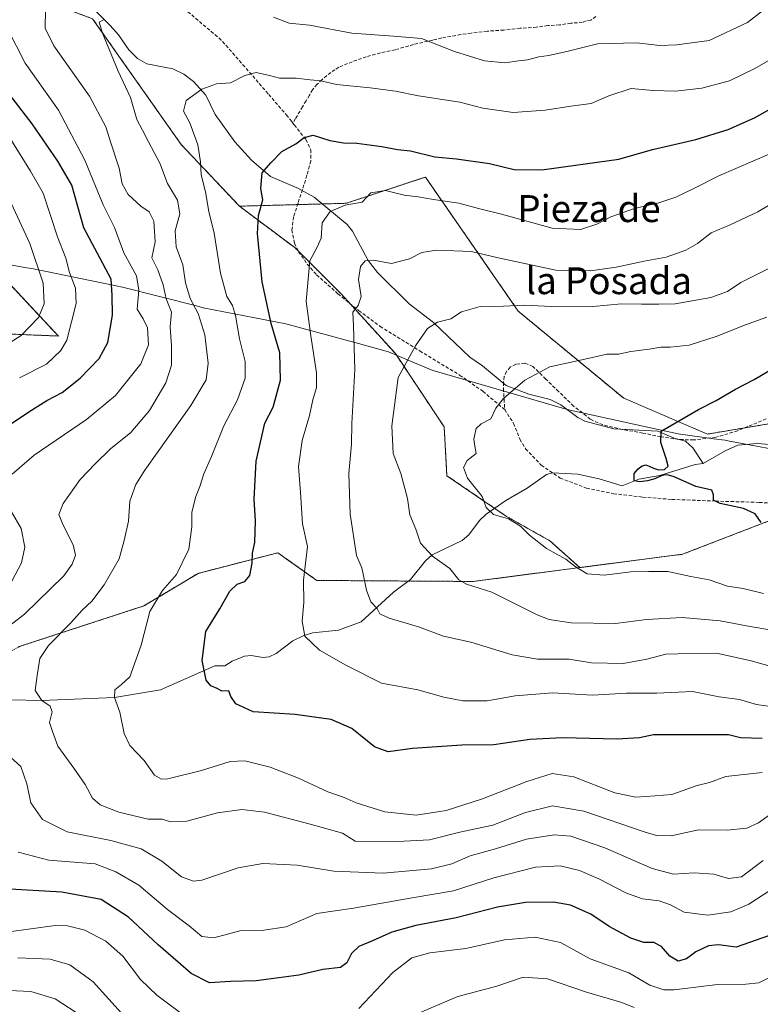
# Model space of a CAD drawing. Units: metres. Extents: x 617326 to 620768, y 4750254 to 4752627.
# Drawn here: x 618176 to 618396, y 4752185 to 4752477 of the extents above; entities that cross this region are included whole.
import ezdxf
from ezdxf.enums import TextEntityAlignment as Align

# ---------------------------------------------------------------- set-up
doc = ezdxf.new("R2010")
doc.units = ezdxf.units.M
doc.header["$MEASUREMENT"] = 0
doc.linetypes.add('TRAZOS', pattern=[0.75, 0.5, -0.25])
doc.linetypes.add('TRAZOSX2', pattern=[1.5, 1, -0.5])
for name, color, linetype, lineweight in [('Arbolado forestal', 92, 'TRAZOS', 0), ('Arbolado forestal CxS', 92, 'Continuous', 0), ('Corriente natural lineal', 142, 'Continuous', 13), ('Curva de nivel maestra', 36, 'Continuous', 30), ('Curva de nivel normal', 36, 'Continuous', 0), ('Entidad de ámbito territorial', 19, 'Continuous', 0), ('Entidad de ámbito territorial CxS', 92, 'Continuous', 0), ('Senda', 19, 'TRAZOSX2', 0), ('Texto cartográfico', 19, 'Continuous', 0)]:
    doc.layers.add(name, color=color, linetype=linetype, lineweight=lineweight)
doc.styles.add('Arial', font='txt', dxfattribs={"height": 0.2})

# ---------------------------------------------------------------- blocks, each defined once
blk = doc.blocks.new('*U150')
at = {"layer": 'Arbolado forestal CxS', "color": 92, "linetype": 'Continuous', "lineweight": 0}
for points in [[(618135.49, 4752384.97, 664.24), (618187.59, 4752382.81, 656.67), (618156.24, 4752416.25, 669.6)], [(618172.91, 4752486.27, 643.53), (618197.75, 4752476.92, 635.96), (618224.05, 4752439.63, 631.42), (618241.32, 4752421.33, 626.89), (618257.87, 4752408.97, 621.07), (618271.55, 4752395.29, 616.05), (618287.63, 4752377.59, 610.71), (618302.1, 4752355.86, 606.22), (618302.91, 4752341.38, 605.76), (618320.6, 4752329.31, 604.81), (618333.47, 4752322.07, 604.5), (618342.35, 4752314.13, 604.8), (618310.68, 4752310.01, 609.92), (618264.31, 4752310.31, 618.74), (618255.25, 4752316.73, 621.08), (618252.74, 4752318.52, 621.76), (618229.08, 4752312.42, 628.41), (618213, 4752302.76, 631.31), (618176, 4752290.69, 637.09)]]:
    blk.add_polyline3d(points, dxfattribs=at)
blk = doc.blocks.new('*U173')
at = {"layer": 'Curva de nivel normal', "color": 36, "linetype": 'Continuous', "lineweight": 0}
blk.add_polyline3d([(618405.53, 4752282.98, 615), (618393.2, 4752286.5, 615), (618382.97, 4752288.71, 615), (618375.11, 4752288.67, 615), (618367.93, 4752288.44, 615), (618362.29, 4752286.97, 615), (618355.26, 4752285.72, 615), (618345.8, 4752285.84, 615), (618339.2, 4752286.92, 615), (618329.79, 4752286.98, 615), (618322.24, 4752288.22, 615), (618310.02, 4752291.99, 615), (618301.92, 4752293.75, 615), (618294.52, 4752296.52, 615), (618285.8, 4752299.14, 615), (618283.04, 4752300.38, 615), (618282.21, 4752301.96, 615), (618280.34, 4752303.96, 615), (618279, 4752307.4, 615), (618277.62, 4752314.09, 615), (618276.08, 4752317.74, 615), (618274.2, 4752329.96, 615), (618273.78, 4752342.04, 615), (618274.62, 4752350.69, 615), (618274.72, 4752356.87, 615), (618275.59, 4752372.87, 615), (618275.24, 4752385.87, 615), (618275.02, 4752389.87, 615), (618276.62, 4752391.87, 615), (618277.45, 4752394.54, 615), (618276.71, 4752399.54, 615), (618277.22, 4752403.43, 615), (618278.62, 4752405.1, 615), (618281.16, 4752405.36, 615), (618286.48, 4752404.37, 615), (618291.85, 4752405.68, 615), (618295.51, 4752407.61, 615), (618299.78, 4752408.31, 615), (618310.17, 4752407.88, 615), (618318.12, 4752406.06, 615), (618335.22, 4752402.37, 615), (618345.54, 4752402.2, 615), (618353.12, 4752403.2, 615), (618361.42, 4752405.06, 615), (618367.98, 4752406.23, 615), (618373.82, 4752408.3, 615), (618377.24, 4752410.31, 615), (618381.31, 4752413.46, 615), (618386.96, 4752415.76, 615), (618395.2, 4752419.67, 615), (618405.67, 4752425.84, 615)], dxfattribs=at)
blk = doc.blocks.new('*U181')
at = {"layer": 'Curva de nivel normal', "color": 36, "linetype": 'Continuous', "lineweight": 0}
blk.add_polyline3d([(618397.91, 4752388.46, 605), (618391.53, 4752386.16, 605), (618382.86, 4752382.65, 605), (618374.86, 4752380.15, 605), (618369.2, 4752379.48, 605), (618366.36, 4752379.56, 605), (618362.92, 4752378.92, 605), (618357.52, 4752378.19, 605), (618353.8, 4752377.48, 605), (618350.38, 4752377.46, 605), (618344.75, 4752376.14, 605), (618333.44, 4752373.68, 605), (618326.09, 4752369.77, 605), (618319.67, 4752364.3, 605), (618317.42, 4752361.44, 605), (618316, 4752358.25, 605), (618313.05, 4752356.72, 605), (618311.64, 4752355.34, 605), (618310.87, 4752352.27, 605), (618311.16, 4752350.14, 605), (618311.58, 4752347.94, 605), (618308.96, 4752345.87, 605), (618307.84, 4752343.78, 605), (618309.04, 4752340.62, 605), (618313.38, 4752335.17, 605), (618314.56, 4752331.92, 605), (618316.78, 4752329.85, 605), (618321.21, 4752328.55, 605), (618324.75, 4752326.43, 605), (618327.4, 4752323.74, 605), (618332.44, 4752319.78, 605), (618338.2, 4752316.66, 605), (618340.97, 4752314.47, 605), (618344.56, 4752312.3, 605), (618349.54, 4752311.91, 605), (618357.53, 4752312.88, 605), (618362.79, 4752312.94, 605), (618368.46, 4752312.94, 605), (618375.34, 4752311.53, 605), (618380.75, 4752310.54, 605), (618386.2, 4752308.64, 605), (618390.86, 4752307.94, 605), (618396.86, 4752306.41, 605)], dxfattribs=at)
blk = doc.blocks.new('*U188')
at = {"layer": 'Curva de nivel normal', "color": 36, "linetype": 'Continuous', "lineweight": 0}
for points in [[(618396.82, 4752227.24, 640), (618390.35, 4752222.37, 640), (618386.48, 4752221.92, 640), (618382.18, 4752223.14, 640), (618376.31, 4752223.56, 640), (618370.18, 4752223.19, 640), (618363.86, 4752224.87, 640), (618349.82, 4752231.01, 640), (618339.74, 4752234.43, 640), (618334.7, 4752234.88, 640), (618326.49, 4752233.52, 640), (618317.36, 4752230.7, 640), (618309.84, 4752228.59, 640), (618304.38, 4752226.2, 640), (618298.31, 4752224.76, 640), (618283.96, 4752223.47, 640), (618269.37, 4752224.04, 640), (618258.49, 4752225.83, 640), (618248.3, 4752226.32, 640), (618240.96, 4752225.06, 640), (618230.2, 4752221.43, 640), (618227.68, 4752221.08, 640), (618224.14, 4752222.36, 640), (618218.29, 4752227.08, 640), (618212.14, 4752230.69, 640), (618203.2, 4752233.17, 640), (618190.2, 4752235.7, 640), (618182.91, 4752239.43, 640), (618179.4, 4752244.3, 640), (618178.28, 4752249.93, 640), (618176.44, 4752255.1, 640), (618173.39, 4752257.89, 640)], [(618171.04, 4752295.23, 640), (618177.57, 4752300.31, 640), (618189.26, 4752311.68, 640), (618191.72, 4752315.13, 640), (618192.67, 4752317.77, 640), (618192.01, 4752320.87, 640), (618188.9, 4752326.87, 640), (618187.73, 4752329.87, 640), (618188.99, 4752333.1, 640), (618194.1, 4752340.24, 640), (618198.53, 4752344.91, 640), (618203.02, 4752349.4, 640), (618209.14, 4752354.19, 640), (618214.65, 4752360.75, 640), (618219.54, 4752368.92, 640), (618221.18, 4752374.2, 640), (618221.15, 4752379.87, 640), (618220.79, 4752385.54, 640), (618221.19, 4752389.87, 640), (618219.58, 4752393.87, 640), (618218.68, 4752398.01, 640), (618217.14, 4752402.44, 640), (618215.31, 4752406.06, 640), (618216.31, 4752410.74, 640), (618215.97, 4752416.92, 640), (618214.57, 4752419.69, 640), (618212.1, 4752421.34, 640), (618208.31, 4752424.8, 640), (618206.58, 4752427.92, 640), (618205.64, 4752432.64, 640), (618203.02, 4752440.4, 640), (618201.72, 4752444.87, 640), (618196.82, 4752453.96, 640), (618186.3, 4752468.89, 640), (618183.7, 4752474.14, 640), (618183.77, 4752479.61, 640)]]:
    blk.add_polyline3d(points, dxfattribs=at)
blk = doc.blocks.new('*U190')
at = {"layer": 'Curva de nivel normal', "color": 36, "linetype": 'Continuous', "lineweight": 0}
blk.add_polyline3d([(618398.71, 4752436.88, 620), (618383.58, 4752430.33, 620), (618376.38, 4752426.65, 620), (618370.86, 4752424.02, 620), (618365.86, 4752422.36, 620), (618358.56, 4752420.66, 620), (618351.52, 4752418.17, 620), (618347.4, 4752415.96, 620), (618342.57, 4752414.38, 620), (618334.12, 4752414.79, 620), (618319.16, 4752418.92, 620), (618312.3, 4752420.66, 620), (618306.49, 4752422.25, 620), (618298.89, 4752423.3, 620), (618294.43, 4752424.09, 620), (618290.2, 4752424.59, 620), (618284.72, 4752425.94, 620), (618280.31, 4752425.28, 620), (618277.72, 4752422.54, 620), (618272.76, 4752421.62, 620), (618268.24, 4752419.71, 620), (618265.92, 4752416.36, 620), (618265.62, 4752411.82, 620), (618264.36, 4752409.16, 620), (618262.27, 4752405.14, 620), (618261.15, 4752393.16, 620), (618262.53, 4752382.88, 620), (618264.25, 4752371.87, 620), (618264.24, 4752367.54, 620), (618263.08, 4752363.87, 620), (618262.12, 4752359.2, 620), (618259.98, 4752351.87, 620), (618258.9, 4752344.08, 620), (618259.51, 4752336.36, 620), (618260.04, 4752327.08, 620), (618261.54, 4752320.41, 620), (618260.38, 4752310.35, 620), (618260.46, 4752303.74, 620), (618260, 4752298.2, 620), (618260.79, 4752293.81, 620), (618265.1, 4752289.6, 620), (618272.9, 4752285.18, 620), (618283.51, 4752279.85, 620), (618294.32, 4752277.9, 620), (618302.04, 4752275.68, 620), (618307.66, 4752274.57, 620), (618314.82, 4752274.55, 620), (618323.18, 4752276.09, 620), (618334.28, 4752276.99, 620), (618346.13, 4752276.28, 620), (618356.2, 4752276.83, 620), (618365.2, 4752276.92, 620), (618375.77, 4752277.41, 620), (618383.72, 4752275.77, 620), (618389.72, 4752274.95, 620), (618394.77, 4752273.51, 620), (618405.86, 4752271.92, 620)], dxfattribs=at)
blk = doc.blocks.new('*U196')
at = {"layer": 'Curva de nivel normal', "color": 36, "linetype": 'Continuous', "lineweight": 0}
blk.add_polyline3d([(618399.08, 4752403.18, 610), (618390.18, 4752398.73, 610), (618386.21, 4752396.04, 610), (618381.26, 4752394.27, 610), (618370.63, 4752392.34, 610), (618365.86, 4752392.28, 610), (618360.67, 4752392.27, 610), (618354.76, 4752392.39, 610), (618346.24, 4752391.59, 610), (618335.88, 4752391.47, 610), (618325.99, 4752392, 610), (618319.68, 4752391.71, 610), (618312.8, 4752391.61, 610), (618307.2, 4752390.01, 610), (618304.06, 4752387.92, 610), (618300.16, 4752386.96, 610), (618297.17, 4752385.07, 610), (618293.64, 4752379.87, 610), (618290.78, 4752374.87, 610), (618288.43, 4752370.54, 610), (618286.61, 4752356.2, 610), (618286.92, 4752347.99, 610), (618289.21, 4752342.02, 610), (618291.24, 4752334.66, 610), (618291.9, 4752329.8, 610), (618293.72, 4752325.49, 610), (618295.07, 4752321.37, 610), (618298.63, 4752317.54, 610), (618303.82, 4752313.82, 610), (618306.47, 4752310.48, 610), (618308.76, 4752309.18, 610), (618316.22, 4752306.87, 610), (618329.69, 4752300.11, 610), (618333.22, 4752298.75, 610), (618339.82, 4752297.72, 610), (618352.99, 4752297.57, 610), (618362.18, 4752298.75, 610), (618372.69, 4752299.36, 610), (618384.02, 4752298.36, 610), (618391.83, 4752296.84, 610), (618399.88, 4752295.5, 610)], dxfattribs=at)
blk = doc.blocks.new('*U203')
at = {"layer": 'Curva de nivel normal', "color": 36, "linetype": 'Continuous', "lineweight": 0}
blk.add_polyline3d([(618400.84, 4752465.93, 630), (618394.33, 4752462.16, 630), (618386.76, 4752458.52, 630), (618378.59, 4752456.34, 630), (618370.8, 4752455.48, 630), (618364.12, 4752455.7, 630), (618357.56, 4752456.26, 630), (618350.96, 4752454.08, 630), (618345.72, 4752451.76, 630), (618339.68, 4752450.98, 630), (618332.09, 4752449.77, 630), (618322.53, 4752449.14, 630), (618313.58, 4752450.38, 630), (618306.72, 4752452.19, 630), (618294.51, 4752454.04, 630), (618287.69, 4752455.41, 630), (618280.18, 4752456.44, 630), (618270.12, 4752457.48, 630), (618265.49, 4752458.54, 630), (618262.35, 4752458.8, 630), (618258.2, 4752459.31, 630), (618253.24, 4752459.27, 630), (618250.28, 4752460.14, 630), (618246.28, 4752460.95, 630), (618242.89, 4752460.12, 630), (618238.65, 4752457.91, 630), (618234.53, 4752457.62, 630), (618230.2, 4752456.08, 630), (618225.49, 4752452.67, 630), (618224.77, 4752449.54, 630), (618226.65, 4752446.08, 630), (618229.01, 4752439.52, 630), (618229.77, 4752434.47, 630), (618230, 4752430.6, 630), (618231.28, 4752425.64, 630), (618232.25, 4752419.76, 630), (618233.86, 4752413.34, 630), (618235.72, 4752401.42, 630), (618237.58, 4752394.54, 630), (618239.24, 4752391.87, 630), (618240.2, 4752388.87, 630), (618241.33, 4752382.02, 630), (618243.03, 4752375.27, 630), (618243.04, 4752370.28, 630), (618240.73, 4752363.84, 630), (618236.68, 4752356.16, 630), (618233.08, 4752347.03, 630), (618230.8, 4752341.9, 630), (618229.59, 4752338.19, 630), (618228.35, 4752335.17, 630), (618227.24, 4752330.58, 630), (618227.24, 4752326.17, 630), (618226.32, 4752319.58, 630), (618222.61, 4752312.12, 630), (618218.51, 4752307.34, 630), (618214.78, 4752301.08, 630), (618212.18, 4752291.16, 630), (618208.84, 4752281.75, 630), (618206.34, 4752279.44, 630), (618204.36, 4752277.84, 630), (618204.22, 4752275.54, 630), (618205.88, 4752271.2, 630), (618207.1, 4752264.87, 630), (618208.82, 4752261.38, 630), (618213.08, 4752256.9, 630), (618216.1, 4752252.53, 630), (618218.2, 4752251.38, 630), (618220.13, 4752251.49, 630), (618230.07, 4752253.89, 630), (618238.59, 4752256.59, 630), (618242.96, 4752256.84, 630), (618250.42, 4752254.92, 630), (618258.86, 4752251.7, 630), (618267.58, 4752247.57, 630), (618272.46, 4752245.95, 630), (618275.95, 4752244.32, 630), (618284.53, 4752241.64, 630), (618293.82, 4752240.68, 630), (618302.67, 4752242.02, 630), (618313.46, 4752245.52, 630), (618326.6, 4752250.7, 630), (618334.13, 4752253.06, 630), (618340.58, 4752252.07, 630), (618352.72, 4752247.29, 630), (618359.03, 4752246.05, 630), (618364.68, 4752246.38, 630), (618369.65, 4752246.79, 630), (618377.2, 4752249.46, 630), (618380.86, 4752250.34, 630), (618385.68, 4752252.14, 630), (618396.44, 4752253.38, 630)], dxfattribs=at)
blk = doc.blocks.new('*U205')
at = {"layer": 'Curva de nivel normal', "color": 36, "linetype": 'Continuous', "lineweight": 0}
for points in [[(618402.28, 4752483.87, 635), (618392.08, 4752475.79, 635), (618380.78, 4752470.44, 635), (618371.12, 4752469.18, 635), (618366.1, 4752469, 635), (618359.22, 4752469.81, 635), (618347.62, 4752469.52, 635), (618338.88, 4752467.35, 635), (618333.2, 4752466.01, 635), (618330.2, 4752465.64, 635), (618326.86, 4752464.71, 635), (618324.16, 4752464.46, 635), (618320.1, 4752463.9, 635), (618314.09, 4752464.43, 635), (618305.2, 4752467.21, 635), (618295.42, 4752471.09, 635), (618287.07, 4752471.75, 635), (618274.69, 4752472.66, 635), (618262.14, 4752475.02, 635), (618256.1, 4752475.63, 635), (618251.42, 4752477.38, 635)], [(618201.16, 4752476.71, 635), (618199.7, 4752475.9, 635), (618200.66, 4752472.64, 635), (618205.32, 4752461.4, 635), (618209.04, 4752453.59, 635), (618210.9, 4752447.09, 635), (618212.53, 4752443.87, 635), (618214.33, 4752440.38, 635), (618217.73, 4752434.08, 635), (618219.98, 4752428.04, 635), (618222.97, 4752423.15, 635), (618223.6, 4752419.05, 635), (618222.29, 4752414.05, 635), (618222.53, 4752409.24, 635), (618224.52, 4752403.9, 635), (618225.33, 4752398.61, 635), (618226.68, 4752393.97, 635), (618229.09, 4752389.54, 635), (618231.11, 4752383.17, 635), (618232.04, 4752374.73, 635), (618231.49, 4752369.84, 635), (618226.92, 4752362.17, 635), (618213.26, 4752343.07, 635), (618210.55, 4752338.74, 635), (618208.77, 4752333.84, 635), (618208.46, 4752327.87, 635), (618207.1, 4752322.16, 635), (618205.62, 4752316.74, 635), (618201.18, 4752308.99, 635), (618197.49, 4752304.2, 635), (618194.68, 4752301.51, 635), (618191.32, 4752297.73, 635), (618184.62, 4752291.01, 635), (618182.11, 4752287.2, 635), (618181.28, 4752282.14, 635), (618180.75, 4752277.7, 635), (618182.64, 4752274.66, 635), (618185.17, 4752273, 635), (618185.71, 4752271.38, 635), (618184.95, 4752268.2, 635), (618185.87, 4752265.52, 635), (618187.43, 4752261.17, 635), (618192.18, 4752254.67, 635), (618195.52, 4752249.79, 635), (618197.72, 4752245.74, 635), (618199.98, 4752243.72, 635), (618205.52, 4752241.56, 635), (618214.26, 4752239.54, 635), (618218.38, 4752239.46, 635), (618220.86, 4752238.75, 635), (618225.69, 4752238.93, 635), (618234.84, 4752241.38, 635), (618242.08, 4752242.39, 635), (618248.74, 4752241.53, 635), (618262.3, 4752238, 635), (618271.95, 4752235.36, 635), (618275.67, 4752233.01, 635), (618288.32, 4752232.9, 635), (618297.78, 4752233.33, 635), (618306.77, 4752235.65, 635), (618316.57, 4752237.75, 635), (618326.26, 4752241.46, 635), (618334.21, 4752243.41, 635), (618343.6, 4752241.89, 635), (618361.48, 4752235.74, 635), (618365.15, 4752234.64, 635), (618369.46, 4752234.55, 635), (618377.62, 4752236.32, 635), (618386.05, 4752236.26, 635), (618391.96, 4752236.85, 635), (618395.43, 4752238.36, 635), (618400.38, 4752241.92, 635)]]:
    blk.add_polyline3d(points, dxfattribs=at)
blk = doc.blocks.new('*U208')
at = {"layer": 'Curva de nivel normal', "color": 36, "linetype": 'Continuous', "lineweight": 0}
blk.add_polyline3d([(618151.29, 4752182.45, 665), (618166.2, 4752187.16, 665), (618173, 4752188.63, 665), (618179.4, 4752188.35, 665), (618186.66, 4752186.18, 665), (618194.82, 4752180.82, 665)], dxfattribs=at)
blk = doc.blocks.new('*U214')
at = {"layer": 'Curva de nivel maestra', "color": 36, "linetype": 'Continuous', "lineweight": 30}
blk.add_polyline3d([(618396.53, 4752263.38, 625), (618390.01, 4752263.59, 625), (618386.53, 4752264.51, 625), (618364.2, 4752264.54, 625), (618360.12, 4752263.65, 625), (618353.47, 4752263.22, 625), (618337.2, 4752263.66, 625), (618327.53, 4752263.15, 625), (618316.86, 4752261.59, 625), (618307.36, 4752261.48, 625), (618292.69, 4752260.42, 625), (618285.52, 4752259.48, 625), (618281.38, 4752260.93, 625), (618274.7, 4752266.38, 625), (618268.6, 4752269.1, 625), (618257.91, 4752270.53, 625), (618245.42, 4752271.37, 625), (618240.24, 4752273.71, 625), (618238.82, 4752275.9, 625), (618238.19, 4752277.52, 625), (618236.15, 4752277.49, 625), (618234.75, 4752278.28, 625), (618232.8, 4752279.06, 625), (618231.49, 4752280.73, 625), (618230.31, 4752286.54, 625), (618231.33, 4752295.2, 625), (618235.52, 4752301.87, 625), (618238.45, 4752307.12, 625), (618240.63, 4752309.18, 625), (618242.94, 4752310, 625), (618244.43, 4752311.76, 625), (618245.11, 4752315.48, 625), (618245.17, 4752318.43, 625), (618245.92, 4752321.59, 625), (618246.08, 4752328.02, 625), (618245.7, 4752334.41, 625), (618246.32, 4752345.66, 625), (618248.9, 4752356.93, 625), (618251.36, 4752361.73, 625), (618253.48, 4752369.69, 625), (618253.28, 4752377.87, 625), (618250.74, 4752386.54, 625), (618248.06, 4752398.87, 625), (618246.74, 4752413.21, 625), (618246.96, 4752418.58, 625), (618248.27, 4752423.21, 625), (618247.69, 4752426.54, 625), (618248.05, 4752431.2, 625), (618250.64, 4752434.2, 625), (618253.94, 4752437.52, 625), (618258.04, 4752439.8, 625), (618260.53, 4752441.72, 625), (618263.2, 4752442.36, 625), (618268.2, 4752440.81, 625), (618272.27, 4752440.1, 625), (618276.16, 4752440.04, 625), (618283.6, 4752439.04, 625), (618288.27, 4752438.13, 625), (618292.08, 4752437.75, 625), (618299.33, 4752435.97, 625), (618305.8, 4752435.4, 625), (618315.53, 4752433.99, 625), (618322.84, 4752432.2, 625), (618331.1, 4752432.11, 625), (618353.91, 4752435.29, 625), (618363.94, 4752438.12, 625), (618376.81, 4752441.16, 625), (618386.42, 4752444.07, 625), (618394.2, 4752447.51, 625), (618400.53, 4752451.08, 625)], dxfattribs=at)
blk = doc.blocks.new('*U219')
at = {"layer": 'Curva de nivel maestra', "color": 36, "linetype": 'Continuous', "lineweight": 30}
blk.add_polyline3d([(618396.18, 4752327.46, 600), (618394.38, 4752330.09, 600), (618390.96, 4752331.65, 600), (618384.04, 4752333.16, 600), (618382.08, 4752334.12, 600), (618382.08, 4752335.74, 600), (618381.53, 4752337.06, 600), (618376.79, 4752338.13, 600), (618370.33, 4752341.05, 600), (618368.66, 4752341.55, 600), (618367.51, 4752341.6, 600), (618366.26, 4752341.2, 600), (618364.59, 4752340.49, 600), (618362.44, 4752339.82, 600), (618360.18, 4752339.55, 600), (618358.5, 4752339.84, 600), (618358.52, 4752342.04, 600), (618359.64, 4752343.4, 600), (618360.82, 4752344.32, 600), (618361.92, 4752344.57, 600), (618362.97, 4752344.25, 600), (618364.19, 4752343.63, 600), (618365.76, 4752343.08, 600), (618367.47, 4752343.19, 600), (618368.56, 4752344.25, 600), (618368, 4752346.5, 600), (618366.44, 4752351.2, 600), (618366.53, 4752354.58, 600), (618377.55, 4752360.99, 600), (618382.86, 4752363.74, 600), (618388.52, 4752367.04, 600), (618394.14, 4752369.93, 600), (618400.18, 4752373.5, 600)], dxfattribs=at)
blk = doc.blocks.new('*U224')
at = {"layer": 'Senda', "color": 19, "linetype": 'TRAZOSX2', "lineweight": 0}
for points in [[(618088.11, 4752580.94, 669.74), (618088.1, 4752580.93, 669.74), (618084.73, 4752576.54, 670.32), (618083.38, 4752573.16, 670.98), (618083.02, 4752566.61, 672.2), (618083.7, 4752560.04, 673.18), (618084.51, 4752551.76, 674.48), (618085.3, 4752543.46, 675.63), (618085.95, 4752535.36, 676.8), (618086.45, 4752527.21, 677.83), (618086.25, 4752520.07, 677.59), (618085.87, 4752512.93, 677.58), (618085.89, 4752505, 677.72), (618086.9, 4752497.19, 677.76), (618089.68, 4752486.37, 678.39), (618092.47, 4752475.56, 679.81)], [(618257.23, 4752445.98, 626.4), (618256.84, 4752446.47, 626.56), (618255.58, 4752448.05, 626.99), (618249.87, 4752454.68, 628.89), (618242.91, 4752462.66, 630.54), (618235.95, 4752470.63, 632.69), (618225.84, 4752479.17, 634.87), (618215.73, 4752487.72, 637.17), (618211.38, 4752490.7, 637.99), (618206.61, 4752493.03, 638.6), (618196.79, 4752497.25, 639.85), (618187.82, 4752501.52, 641.11), (618178.87, 4752505.83, 642.53), (618174.73, 4752508.35, 643.41), (618170.96, 4752511.41, 644.28), (618163.95, 4752518.37, 646.55), (618160.37, 4752522.11, 647.96), (618157.47, 4752526.17, 649.19), (618156.4, 4752529.25, 649.78), (618154.81, 4752538.79, 652.22), (618153.33, 4752548.33, 654.1), (618153.1, 4752553.27, 655.17), (618152.67, 4752558.21, 655.96), (618151.35, 4752561.45, 656.67), (618147.85, 4752565.13, 657.55), (618143.99, 4752568.1, 658.43), (618138.74, 4752572.95, 660.28), (618133.36, 4752577.7, 661.68), (618127.81, 4752581.16, 662.93), (618127.08, 4752581.61, 663.04)]]:
    blk.add_polyline3d(points, dxfattribs=at)

msp = doc.modelspace()

# ---------------------------------------------------------------- linework, layer by layer
at = {"layer": 'Arbolado forestal', "color": 92, "linetype": 'TRAZOS', "lineweight": 0}
for points in [[(618172.91, 4752486.27, 643.53), (618197.75, 4752476.92, 635.96), (618224.04, 4752439.63, 631.42), (618241.32, 4752421.33, 626.89)], [(618511.42, 4752401.08, 583.28), (618481.67, 4752384.97, 585.69), (618476.09, 4752382.75, 585.83), (618463.62, 4752377.77, 588.19), (618441.13, 4752368.79, 591.26), (618411.98, 4752359.05, 594.64), (618391.33, 4752355.59, 596.93), (618380.26, 4752353.73, 598.22), (618355.41, 4752364.35, 602.35), (618324.11, 4752390.17, 609.45), (618296.52, 4752429.99, 622.32), (618273.07, 4752422.2, 619.94), (618265.96, 4752422, 620.38), (618258.59, 4752421.8, 621.62), (618241.32, 4752421.33, 626.89)], [(618511.42, 4752401.08, 583.28), (618481.67, 4752384.97, 585.69), (618476.09, 4752382.75, 585.83), (618463.62, 4752377.77, 588.19), (618441.13, 4752368.79, 591.26), (618411.98, 4752359.05, 594.64), (618391.33, 4752355.59, 596.93), (618380.26, 4752353.73, 598.22), (618355.41, 4752364.35, 602.35), (618324.11, 4752390.17, 609.45), (618296.52, 4752429.99, 622.32), (618273.07, 4752422.2, 619.94), (618265.96, 4752422, 620.38), (618258.59, 4752421.8, 621.62), (618241.32, 4752421.33, 626.89)], [(618241.32, 4752421.33, 626.89), (618257.87, 4752408.97, 621.07), (618258.79, 4752408.05, 620.82), (618271.54, 4752395.29, 616.05), (618274.09, 4752392.49, 615.47), (618287.63, 4752377.59, 610.71), (618302.1, 4752355.86, 606.22), (618302.91, 4752341.38, 605.76), (618317.06, 4752331.73, 604.74), (618320.6, 4752329.31, 604.81), (618333.47, 4752322.07, 604.5), (618342.35, 4752314.13, 604.8)], [(618241.32, 4752421.33, 626.89), (618257.87, 4752408.97, 621.07), (618258.79, 4752408.05, 620.82), (618271.54, 4752395.29, 616.05), (618274.09, 4752392.49, 615.47), (618287.63, 4752377.59, 610.71), (618302.1, 4752355.86, 606.22), (618302.91, 4752341.38, 605.76), (618317.06, 4752331.73, 604.74), (618320.6, 4752329.31, 604.81), (618333.47, 4752322.07, 604.5), (618342.35, 4752314.13, 604.8)], [(618135.49, 4752384.97, 664.23), (618187.59, 4752382.81, 656.67), (618156.24, 4752416.25, 669.6)], [(618342.35, 4752314.13, 604.8), (618372.88, 4752318.09, 603.35), (618412.73, 4752333.48, 596.7), (618421.93, 4752337.03, 595.34), (618434.96, 4752342.06, 593.53), (618494.49, 4752368.55, 586.89), (618511.78, 4752377.47, 584.72)], [(618342.35, 4752314.13, 604.8), (618372.88, 4752318.09, 603.35), (618412.73, 4752333.48, 596.7), (618421.93, 4752337.03, 595.34), (618434.96, 4752342.06, 593.53), (618494.49, 4752368.55, 586.89), (618511.78, 4752377.47, 584.72)], [(618342.35, 4752314.13, 604.8), (618310.68, 4752310.01, 609.92), (618291.48, 4752310.13, 611.71), (618264.31, 4752310.31, 618.74), (618255.25, 4752316.74, 621.08), (618252.73, 4752318.52, 621.76), (618229.08, 4752312.42, 628.41), (618213, 4752302.76, 631.31), (618176, 4752290.69, 637.09), (618152.68, 4752277.82, 641.52), (618114.08, 4752282.65, 651.5), (618089.95, 4752281.85, 660), (618088.34, 4752267.36, 660.06), (618073.87, 4752252.08, 667.54), (618068.24, 4752235.18, 672.02), (618087.54, 4752216.68, 664.36), (618078.69, 4752199.78, 669.45), (618051.35, 4752179.67, 680.18)], [(618342.35, 4752314.13, 604.8), (618310.68, 4752310.01, 609.92), (618291.48, 4752310.13, 611.71), (618264.31, 4752310.31, 618.74), (618255.25, 4752316.74, 621.08), (618252.73, 4752318.52, 621.76), (618229.08, 4752312.42, 628.41), (618213, 4752302.76, 631.31), (618176, 4752290.69, 637.09), (618152.68, 4752277.82, 641.52), (618114.08, 4752282.65, 651.5), (618089.95, 4752281.85, 660), (618088.34, 4752267.36, 660.06), (618073.87, 4752252.08, 667.54), (618068.24, 4752235.18, 672.02), (618087.54, 4752216.68, 664.36), (618078.69, 4752199.78, 669.45), (618051.35, 4752179.67, 680.18)]]:
    msp.add_polyline3d(points, dxfattribs=at)
at = {"layer": 'Arbolado forestal CxS', "color": 92, "linetype": 'Continuous', "lineweight": 0}
for points in [[(618411.98, 4752359.05, 594.64), (618380.26, 4752353.73, 598.22), (618355.41, 4752364.35, 602.35), (618324.11, 4752390.17, 609.45), (618296.52, 4752429.99, 622.32), (618273.07, 4752422.2, 619.94), (618241.32, 4752421.33, 626.89), (618224.05, 4752439.63, 631.42), (618197.75, 4752476.92, 635.96), (618172.91, 4752486.27, 643.53)], [(618434.96, 4752342.06, 593.53), (618372.88, 4752318.09, 603.35), (618342.35, 4752314.13, 604.8), (618333.47, 4752322.07, 604.5), (618320.6, 4752329.31, 604.81), (618302.91, 4752341.38, 605.76), (618302.1, 4752355.86, 606.22), (618287.63, 4752377.59, 610.71), (618271.54, 4752395.29, 616.05), (618257.87, 4752408.97, 621.07), (618241.32, 4752421.33, 626.89), (618273.07, 4752422.2, 619.94), (618296.52, 4752429.99, 622.32), (618324.11, 4752390.17, 609.45), (618355.41, 4752364.35, 602.35), (618380.26, 4752353.73, 598.22), (618411.98, 4752359.05, 594.64)], [(618156.24, 4752416.25, 669.6), (618187.59, 4752382.81, 656.67), (618135.49, 4752384.97, 664.24)], [(618176, 4752290.69, 637.09), (618213, 4752302.76, 631.31), (618229.08, 4752312.42, 628.41), (618252.73, 4752318.52, 621.76), (618255.25, 4752316.73, 621.08), (618264.31, 4752310.31, 618.74), (618310.68, 4752310.01, 609.92), (618342.35, 4752314.13, 604.8), (618372.88, 4752318.09, 603.35), (618434.96, 4752342.06, 593.53), (618494.49, 4752368.55, 586.89), (618511.78, 4752377.47, 584.72), (618513.61, 4752363.91, 589.4), (618513.61, 4752349.43, 592.48), (618553.02, 4752331.72, 601.01), (618581.97, 4752313.22, 608.4), (618617.35, 4752293.1, 624.8), (618628.61, 4752258.51, 635.76), (618622.98, 4752228.74, 640.19), (618613.33, 4752198.16, 651.32), (618599.66, 4752156.33, 666.71)]]:
    msp.add_polyline3d(points, dxfattribs=at)
at = {"layer": 'Corriente natural lineal', "color": 142, "linetype": 'Continuous', "lineweight": 13}
for points in [[(618379, 4752345, 597.99), (618375.91, 4752349.62, 598.29), (618373.71, 4752351.58, 598.92), (618370.39, 4752352.51, 599.46), (618365.53, 4752354.62, 600.06), (618352.47, 4752355.31, 601.36), (618343.89, 4752357.53, 602.11), (618341.79, 4752358.64, 602.31), (618336.76, 4752362.42, 603.19), (618333.54, 4752364.02, 603.78), (618327.24, 4752365.58, 604.61), (618320.52, 4752368.11, 605.21), (618313.5, 4752373.93, 606.69), (618309.75, 4752376.54, 607.48), (618298.93, 4752386.84, 610.02), (618291.67, 4752392.38, 611.69), (618282.35, 4752401.67, 613.9), (618279.53, 4752405.23, 614.86), (618274.9, 4752413.9, 617.42), (618273.32, 4752415.93, 618.3), (618263.54, 4752424, 620.82), (618258.84, 4752426.6, 621.94), (618250.51, 4752430.11, 624.4), (618244.95, 4752434.94, 625.76), (618239.97, 4752440.44, 626.87), (618234.16, 4752448.56, 628.27), (618231.39, 4752454.27, 629.38), (618227.69, 4752458.32, 630.53), (618224.82, 4752460.51, 631.07), (618221.56, 4752462.05, 631.48), (618213.89, 4752463.57, 632.55), (618211.09, 4752465.17, 633.2), (618208.54, 4752467.7, 633.87), (618205.42, 4752472.19, 634.19), (618202.97, 4752474.96, 634.53), (618184.34, 4752493.68, 639.79)], [(618379, 4752345, 597.99), (618385.53, 4752348.8, 596.76), (618389.26, 4752350.45, 596.58), (618395.01, 4752350.98, 595.87), (618403.75, 4752350.28, 594.96)], [(618173.31, 4752274.88, 637.05), (618182.64, 4752274.66, 634.98), (618204.22, 4752275.54, 630.21), (618217.86, 4752277.83, 626.87), (618234.03, 4752285.02, 624.44), (618237, 4752285, 624.09), (618239.16, 4752286.41, 623.79), (618242.83, 4752287.88, 623.24), (618244.86, 4752288.02, 622.91), (618248.4, 4752287.43, 622.52), (618250.14, 4752287.66, 622.33), (618252.2, 4752288.66, 621.98), (618257.21, 4752292.44, 620.46), (618260.45, 4752294.02, 619.81), (618263.1, 4752294.73, 619.51), (618270.76, 4752295.58, 618.25), (618277.5, 4752298.08, 616), (618287.09, 4752306.82, 613.26), (618292.14, 4752310.63, 611.6), (618296.6, 4752316.16, 610.35), (618298.55, 4752317.94, 609.89), (618307.4, 4752322.19, 607.6), (618309.38, 4752323.88, 607.07), (618312.6, 4752328.14, 605.71), (618314.52, 4752329.97, 605.2), (618320.44, 4752334.06, 604.32), (618326.76, 4752337.65, 603.72), (618332.48, 4752341.73, 602.27), (618334.3, 4752342.22, 601.96), (618341.76, 4752341.82, 601.44), (618348.14, 4752340.5, 600.88), (618354.94, 4752338.4, 600.49), (618359.9, 4752340.34, 600.11), (618366.12, 4752341.42, 600.37), (618376.58, 4752344.66, 598.16), (618379, 4752345, 597.99)]]:
    msp.add_polyline3d(points, dxfattribs=at)
at = {"layer": 'Curva de nivel maestra', "color": 36, "linetype": 'Continuous', "lineweight": 30}
for points in [[(618173.66, 4752356.91, 650), (618178.86, 4752360.35, 650), (618184.2, 4752363.66, 650), (618188.76, 4752366.09, 650), (618194.1, 4752370.33, 650), (618199.72, 4752376.15, 650), (618202.31, 4752380.9, 650), (618203.62, 4752388.98, 650), (618203.57, 4752394.79, 650), (618203.22, 4752399.68, 650), (618195.15, 4752414.89, 650), (618191.55, 4752427.56, 650), (618187.46, 4752434.64, 650), (618179.79, 4752445.8, 650), (618167.84, 4752461.18, 650)], [(618400.31, 4752205.61, 650), (618388.77, 4752201.57, 650), (618383.52, 4752202.19, 650), (618380.56, 4752201.94, 650), (618376.84, 4752200.1, 650), (618374.06, 4752198.1, 650), (618371.6, 4752197.36, 650), (618369.08, 4752198.82, 650), (618366.62, 4752201.74, 650), (618364.33, 4752202.89, 650), (618361.35, 4752202.9, 650), (618357.53, 4752204.18, 650), (618351.1, 4752207.66, 650), (618345.65, 4752211.3, 650), (618339.6, 4752213.94, 650), (618334.58, 4752214.92, 650), (618326.2, 4752214.78, 650), (618317.92, 4752213.38, 650), (618305.71, 4752210.2, 650), (618293.72, 4752207.92, 650), (618286.53, 4752205.94, 650), (618280.85, 4752203.36, 650), (618276.81, 4752201.74, 650), (618274.62, 4752199.66, 650), (618273.17, 4752196.85, 650), (618271.29, 4752195.54, 650), (618266.11, 4752194.92, 650), (618258.98, 4752193.2, 650), (618253, 4752192.4, 650), (618246.28, 4752191.56, 650), (618238.72, 4752191.34, 650), (618232.48, 4752190.96, 650), (618226.97, 4752193.68, 650), (618223.12, 4752197.12, 650), (618217.2, 4752202.21, 650), (618208.43, 4752210.44, 650), (618200.3, 4752215.64, 650), (618188.59, 4752217.85, 650), (618171.52, 4752218.86, 650)]]:
    msp.add_polyline3d(points, dxfattribs=at)
at = {"layer": 'Curva de nivel normal', "color": 36, "linetype": 'Continuous', "lineweight": 0}
for points in [[(618173.85, 4752341.87, 645), (618180.46, 4752347.5, 645), (618195.93, 4752358.04, 645), (618204.51, 4752365.16, 645), (618212.04, 4752374.54, 645), (618214.37, 4752380.2, 645), (618214.06, 4752385.2, 645), (618212.74, 4752387.87, 645), (618211, 4752390.75, 645), (618211.52, 4752396.39, 645), (618210.76, 4752400.65, 645), (618207, 4752407.45, 645), (618204.21, 4752414.98, 645), (618200.9, 4752421.71, 645), (618195.46, 4752435, 645), (618187.61, 4752449.77, 645), (618177.78, 4752463.73, 645), (618172.52, 4752474.01, 645)], [(618172.18, 4752443.19, 655), (618179.37, 4752431.7, 655), (618183.06, 4752425.16, 655), (618187.3, 4752412.2, 655), (618189.77, 4752405.87, 655), (618190.89, 4752401.64, 655), (618192.72, 4752397.06, 655), (618192.84, 4752392.51, 655), (618190.15, 4752381.61, 655), (618188.34, 4752378.57, 655), (618184.1, 4752374.49, 655), (618176.02, 4752370.4, 655)], [(618170.2, 4752379.02, 660), (618176.53, 4752383, 660), (618181.7, 4752388.34, 660), (618183.4, 4752392.38, 660), (618183.12, 4752398.54, 660), (618179.14, 4752410.29, 660), (618169.89, 4752429.9, 660)], [(618173.78, 4752310.11, 645), (618176.7, 4752315.54, 645), (618177.66, 4752320.2, 645), (618176.58, 4752325.69, 645), (618173.7, 4752330.63, 645)], [(618399.04, 4752218.51, 645), (618392.57, 4752214.3, 645), (618387.18, 4752212.01, 645), (618380.36, 4752210.97, 645), (618373.29, 4752211.94, 645), (618369.24, 4752214.13, 645), (618365.96, 4752215.28, 645), (618361, 4752215.82, 645), (618356.19, 4752217.5, 645), (618348.04, 4752221.77, 645), (618342.29, 4752224.22, 645), (618336.53, 4752225.66, 645), (618329.2, 4752225.28, 645), (618316.86, 4752222.06, 645), (618304.86, 4752218.23, 645), (618292.61, 4752216.2, 645), (618275.18, 4752213.12, 645), (618264.28, 4752211.52, 645), (618255.2, 4752207.56, 645), (618248.53, 4752206.6, 645), (618241.82, 4752206.5, 645), (618233.71, 4752204.31, 645), (618230.21, 4752204.64, 645), (618226.41, 4752207.9, 645), (618220.03, 4752212.66, 645), (618211.52, 4752219.87, 645), (618204.65, 4752223.84, 645), (618198.53, 4752226.23, 645), (618184.73, 4752227.38, 645), (618175.69, 4752229.7, 645)], [(618172.2, 4752205.96, 655), (618186.69, 4752207.91, 655), (618190.31, 4752207.89, 655), (618195.44, 4752206.6, 655), (618201.68, 4752203.35, 655), (618206.7, 4752198.87, 655), (618211.94, 4752191.95, 655), (618216.8, 4752187.31, 655), (618226.26, 4752180.27, 655)], [(618276.81, 4752183.35, 655), (618286.86, 4752193.98, 655), (618292.46, 4752198.33, 655), (618297.86, 4752199.82, 655), (618308.53, 4752201.14, 655), (618320, 4752203.73, 655), (618329.08, 4752204.48, 655), (618336.59, 4752202.93, 655), (618345.43, 4752198.11, 655), (618356.95, 4752193.89, 655), (618363.17, 4752190.24, 655), (618367.28, 4752188.9, 655), (618370.37, 4752188.85, 655), (618383.22, 4752190.47, 655), (618391.68, 4752190.55, 655), (618395.47, 4752190.91, 655), (618400.68, 4752193.55, 655)], [(618207.18, 4752180.97, 660), (618197.93, 4752191.2, 660), (618190.99, 4752196.3, 660), (618185.2, 4752197.94, 660), (618175.53, 4752198.34, 660)], [(618358.53, 4752183.63, 660), (618354.84, 4752185.13, 660), (618344.31, 4752188.13, 660), (618332.8, 4752192.14, 660), (618325.56, 4752192.58, 660), (618317.7, 4752189.99, 660), (618306.19, 4752186.87, 660), (618292.89, 4752181.21, 660)]]:
    msp.add_polyline3d(points, dxfattribs=at)
at = {"layer": 'Entidad de ámbito territorial', "color": 19, "linetype": 'Continuous', "lineweight": 0}
msp.add_polyline3d([(618407.58, 4752347.73, 595.04), (618386.29, 4752351.77, 597.16), (618385.46, 4752351.89, 597.28), (618382.01, 4752352.35, 597.79), (618371.53, 4752353.78, 599.41), (618365.6, 4752355.09, 600.14), (618339.93, 4752360.77, 602.74), (618337.22, 4752361.37, 603.09), (618299.82, 4752372.28, 608.03), (618298.78, 4752372.58, 608.26), (618293.3, 4752374.91, 609.42), (618285.6, 4752378.17, 611.22), (618276.72, 4752380.59, 614.36), (618255.09, 4752386.48, 622.6), (618230.62, 4752391.22, 633.91), (618228.55, 4752391.75, 635.07), (618206.63, 4752397.36, 648.67), (618204.76, 4752397.74, 649.45), (618179.73, 4752402.82, 661.31), (618178.22, 4752403.09, 661.96), (618139.72, 4752409.93, 673.47)], dxfattribs=at)
at = {"layer": 'Entidad de ámbito territorial CxS', "color": 92, "linetype": 'Continuous', "lineweight": 0}
msp.add_polyline3d([(618407.58, 4752347.73, 595.04), (618386.29, 4752351.77, 597.16), (618385.46, 4752351.89, 597.28), (618382.01, 4752352.35, 597.79), (618371.53, 4752353.78, 599.41), (618365.6, 4752355.09, 600.14), (618339.93, 4752360.77, 602.74), (618337.22, 4752361.37, 603.09), (618299.82, 4752372.28, 608.03), (618298.78, 4752372.58, 608.26), (618293.3, 4752374.91, 609.42), (618285.6, 4752378.17, 611.22), (618276.72, 4752380.59, 614.36), (618255.09, 4752386.48, 622.6), (618230.62, 4752391.22, 633.91), (618228.55, 4752391.75, 635.07), (618206.63, 4752397.36, 648.67), (618204.76, 4752397.74, 649.45), (618179.73, 4752402.82, 661.31), (618178.22, 4752403.09, 661.96), (618139.72, 4752409.93, 673.47)], dxfattribs=at)
msp.add_polyline3d([(618407.58, 4752347.73, 595.04), (618386.29, 4752351.77, 597.16), (618385.46, 4752351.89, 597.28), (618382.01, 4752352.35, 597.79), (618371.53, 4752353.78, 599.41), (618365.6, 4752355.09, 600.14), (618339.93, 4752360.77, 602.74), (618337.22, 4752361.37, 603.09), (618299.82, 4752372.28, 608.03), (618298.78, 4752372.58, 608.26), (618293.3, 4752374.91, 609.42), (618285.6, 4752378.17, 611.22), (618276.72, 4752380.59, 614.36), (618255.09, 4752386.48, 622.6), (618230.62, 4752391.22, 633.91), (618228.55, 4752391.75, 635.07), (618206.63, 4752397.36, 648.67), (618204.76, 4752397.74, 649.45), (618179.73, 4752402.82, 661.31), (618178.22, 4752403.09, 661.96), (618139.72, 4752409.93, 673.47)], dxfattribs=at)
at = {"layer": 'Senda', "color": 19, "linetype": 'TRAZOSX2', "lineweight": 0}
for points in [[(618347.15, 4752477.63, 637.05), (618345.63, 4752476.55, 636.91), (618344.27, 4752476.3, 636.98), (618343.14, 4752475.9, 636.97), (618339.69, 4752475.61, 637.14), (618336.35, 4752475.11, 637.24), (618332.91, 4752474.89, 637.59), (618329.52, 4752474.44, 637.72), (618324.66, 4752474.13, 637.81), (618319.8, 4752473.58, 637.7), (618314.91, 4752473.25, 637.55), (618310.07, 4752472.68, 637.11), (618307.07, 4752472.25, 636.65), (618301.39, 4752471.23, 635.48), (618298.69, 4752470.63, 634.9), (618293.01, 4752469.27, 634.07), (618287.52, 4752467.74, 633.35), (618283.16, 4752466.78, 632.82), (618278.99, 4752465.66, 632.37), (618274.84, 4752464.19, 631.73), (618270.8, 4752462.53, 631.15), (618269.66, 4752461.83, 630.91), (618267.21, 4752460.04, 630.35), (618265.85, 4752458.91, 630.04), (618264.4, 4752457.5, 629.6), (618263.05, 4752455.88, 629.02), (618262.11, 4752454.27, 628.41), (618261.1, 4752452.61, 627.86), (618260.07, 4752450.85, 627.43), (618258.01, 4752447.33, 626.6), (618257.23, 4752445.98, 626.4)], [(618257.23, 4752445.98, 626.4), (618257.61, 4752445.48, 626.23), (618261.07, 4752441.12, 624.58), (618262.51, 4752438.02, 623.86), (618262.54, 4752434.72, 622.85), (618261.34, 4752430.49, 622.01), (618260.04, 4752426.27, 621.64), (618258.72, 4752422.21, 621.62), (618257.42, 4752418.14, 621.56), (618256.93, 4752414.27, 621.48), (618257.69, 4752410.34, 621.17), (618258.89, 4752407.84, 620.79), (618261.45, 4752404.15, 619.96), (618264.25, 4752400.97, 618.96), (618270.54, 4752395.36, 616.44), (618276.72, 4752390.36, 614.54), (618283.08, 4752385.69, 612.36), (618294.86, 4752378.39, 609.37), (618306.7, 4752371.23, 607.05), (618313.58, 4752366.42, 605.88), (618320.07, 4752360.99, 604.5)], [(618397.71, 4752358.25, 596.8), (618389.19, 4752354.69, 597.12), (618382.72, 4752352.78, 597.77), (618376.09, 4752351.98, 598.48), (618371.72, 4752352.13, 599.32), (618366.37, 4752352.94, 599.77), (618361.03, 4752354.05, 600.48), (618355.06, 4752355.09, 601.15), (618349.2, 4752356.46, 601.67), (618345.48, 4752358.15, 601.98), (618340.53, 4752362.02, 602.79), (618336.07, 4752366.34, 603.7), (618332.26, 4752370.06, 604.52), (618328.45, 4752373.77, 605.33), (618326.09, 4752374.76, 605.69), (618323.33, 4752374.47, 605.88), (618321.73, 4752373.57, 605.88), (618320.57, 4752372.32, 605.79), (618319.94, 4752370.82, 605.64), (618319.71, 4752369.05, 605.43), (618319.68, 4752367.3, 605.25), (618319.88, 4752364.14, 604.93), (618320.07, 4752360.99, 604.5)], [(618320.07, 4752360.99, 604.5), (618322.72, 4752356.91, 603.77), (618324.57, 4752352.23, 603.3), (618326.28, 4752349.4, 602.74), (618330.92, 4752344.48, 602.17), (618336.52, 4752340.7, 601.82), (618344.33, 4752337.7, 601.4), (618352.39, 4752336.03, 600.92), (618361.04, 4752335.03, 600.67), (618369.67, 4752334.36, 600.67), (618382.63, 4752333.85, 599.9), (618395.59, 4752333.47, 598.78), (618401.84, 4752333.09, 598.08), (618408.01, 4752333.53, 597.31), (618412.34, 4752334.37, 596.71)]]:
    msp.add_polyline3d(points, dxfattribs=at)

# ---------------------------------------------------------------- block references
at = {"layer": 'Arbolado forestal CxS', "color": 92, "linetype": 'Continuous', "lineweight": 0}
msp.add_blockref('*U150', (0, 0), dxfattribs=at)
at = {"layer": 'Curva de nivel maestra', "color": 36, "linetype": 'Continuous', "lineweight": 30}
for name in ['*U214', '*U219']:
    msp.add_blockref(name, (0, 0), dxfattribs=at)
at = {"layer": 'Curva de nivel normal', "color": 36, "linetype": 'Continuous', "lineweight": 0}
for name in ['*U205', '*U203', '*U190', '*U173', '*U196', '*U181', '*U188', '*U208']:
    msp.add_blockref(name, (0, 0), dxfattribs=at)
at = {"layer": 'Senda', "color": 19, "linetype": 'TRAZOSX2', "lineweight": 0}
msp.add_blockref('*U224', (0, 0), dxfattribs=at)

# ---------------------------------------------------------------- texts
at = {"layer": 'Texto cartográfico', "color": 19, "linetype": 'Continuous', "lineweight": 0, "style": 'Arial'}
for s, p in [('Pieza de', (618345.09, 4752420.62)), ('la Posada', (618350.98, 4752399.24))]:
    msp.add_text(s, height=8, dxfattribs=at).set_placement(p, align=Align.MIDDLE_CENTER)

doc.saveas('drawing.dxf')
